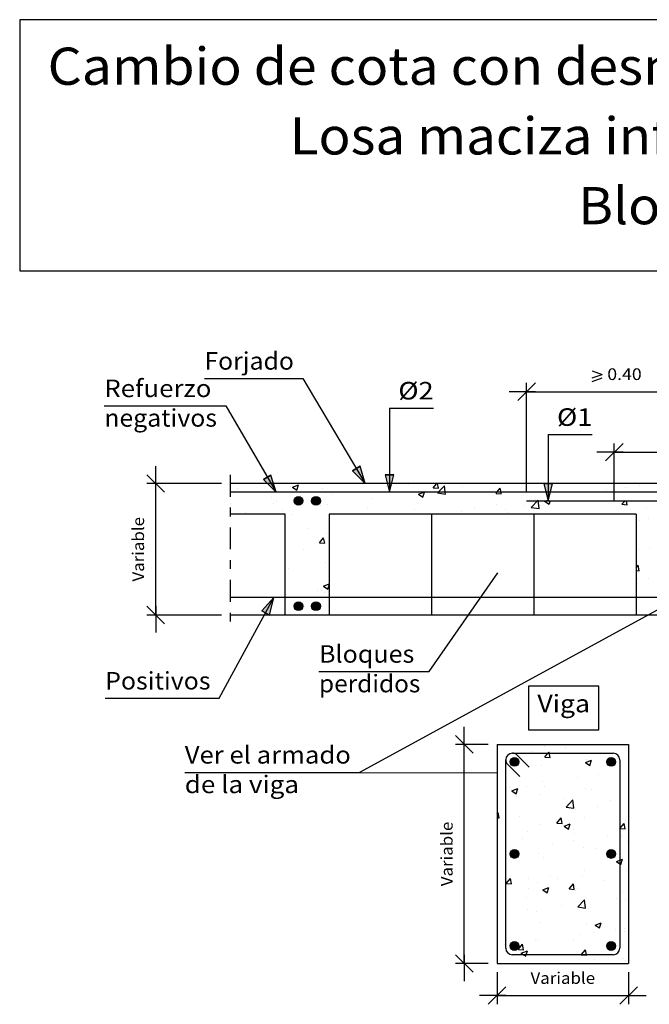
# Model space of a CAD drawing. Units: millimetres. Extents: x 7.6 to 25.4, y 15.3 to 26.6.
# Drawn here: x 7.6 to 14.8, y 15.3 to 26.6 of the extents above; entities that cross this region are included whole.
import ezdxf
from ezdxf.enums import TextEntityAlignment as Align

# ---------------------------------------------------------------- set-up
doc = ezdxf.new("R2010")
doc.units = ezdxf.units.MM
doc.linetypes.add('DASHDOT', pattern=[0.5, 0.25, -0.125, 0, -0.125])
for name, color, linetype in [('0-CYPE0', 1, 'CONTINUOUS'), ('0-CYPE1', 2, 'CONTINUOUS'), ('0-CYPE2', 4, 'CONTINUOUS'), ('0-CYPE3', 5, 'CONTINUOUS'), ('0-CYPE4', 6, 'CONTINUOUS'), ('CYPECABECERA', 2, 'CONTINUOUS')]:
    doc.layers.add(name, color=color, linetype=linetype)
doc.styles.add('CYPETXT', font='romans', dxfattribs={"height": 0.2})

msp = doc.modelspace()

# ---------------------------------------------------------------- hatches: boundary and pattern name
at = {"layer": '0-CYPE2'}
for points in [[(11.401, 21.426), (11.546, 21.28), (11.487, 21.477)], [(10.385, 21.326), (10.53, 21.18), (10.47, 21.377)], [(11.772, 21.38), (11.822, 21.18), (11.872, 21.38)], [(13.581, 21.279), (13.631, 21.079), (13.681, 21.279)], [(10.453, 19.78), (10.504, 19.98), (10.365, 19.828)]]:
    msp.add_hatch(color=256, dxfattribs=at).paths.add_polyline_path(points, flags=0)
h = msp.add_hatch(color=256, dxfattribs=at)
edge = h.paths.add_edge_path(flags=0)
edge.add_arc((10.784, 21.082), 0.05, 0, 360)
h = msp.add_hatch(color=256, dxfattribs=at)
edge = h.paths.add_edge_path(flags=0)
edge.add_arc((10.984, 21.082), 0.05, 0, 360)
h = msp.add_hatch(color=256, dxfattribs=at)
edge = h.paths.add_edge_path(flags=0)
edge.add_arc((10.784, 19.88), 0.05, 0, 360)
h = msp.add_hatch(color=256, dxfattribs=at)
edge = h.paths.add_edge_path(flags=0)
edge.add_arc((10.984, 19.88), 0.05, 0, 360)
h = msp.add_hatch(color=256, dxfattribs=at)
edge = h.paths.add_edge_path(flags=0)
edge.add_arc((13.247, 18.104), 0.05, 0, 360)
h = msp.add_hatch(color=256, dxfattribs=at)
edge = h.paths.add_edge_path(flags=0)
edge.add_arc((14.347, 18.104), 0.05, 0, 360)
h = msp.add_hatch(color=256, dxfattribs=at)
edge = h.paths.add_edge_path(flags=0)
edge.add_arc((13.247, 17.054), 0.05, 0, 360)
h = msp.add_hatch(color=256, dxfattribs=at)
edge = h.paths.add_edge_path(flags=0)
edge.add_arc((14.347, 17.054), 0.05, 0, 360)
h = msp.add_hatch(color=256, dxfattribs=at)
edge = h.paths.add_edge_path(flags=0)
edge.add_arc((13.247, 16.004), 0.05, 0, 360)
h = msp.add_hatch(color=256, dxfattribs=at)
edge = h.paths.add_edge_path(flags=0)
edge.add_arc((14.347, 16.004), 0.05, 0, 360)

# ---------------------------------------------------------------- linework, layer by layer
at = {"layer": '0-CYPE0'}
for p, q in [((10.158, 21.28), (10.158, 21.28)), ((10.58, 21.28), (10.58, 21.28)), ((10.716, 21.237), (10.786, 21.264)), ((10.716, 21.237), (10.766, 21.203)), ((10.766, 21.203), (10.786, 21.264)), ((11.788, 21.241), (11.788, 21.241)), ((11.845, 21.28), (11.845, 21.28)), ((12.039, 21.274), (12.039, 21.274)), ((12.319, 21.231), (12.36, 21.28)), ((12.379, 21.226), (12.368, 21.28)), ((12.65, 21.251), (12.65, 21.251)), ((13.532, 21.28), (13.532, 21.28)), ((14.675, 21.261), (14.675, 21.261)), ((10.005, 21.162), (10.005, 21.162)), ((10.091, 21.229), (10.091, 21.229)), ((10.475, 21.125), (10.475, 21.125)), ((10.505, 21.222), (10.505, 21.222)), ((11.059, 21.226), (11.059, 21.226)), ((11.157, 21.158), (11.157, 21.158)), ((12.136, 21.18), (12.136, 21.18)), ((12.153, 21.157), (12.203, 21.123)), ((12.319, 21.231), (12.379, 21.226)), ((12.37, 21.173), (12.459, 21.16)), ((13.036, 21.168), (13.096, 21.163)), ((13.093, 21.18), (13.084, 21.226)), ((13.096, 21.163), (13.093, 21.18)), ((13.631, 21.124), (13.631, 21.124)), ((14.245, 21.18), (14.245, 21.18)), ((14.297, 21.211), (14.297, 21.211)), ((14.516, 21.23), (14.516, 21.23)), ((14.666, 21.18), (14.666, 21.18)), ((14.681, 21.191), (14.681, 21.191)), ((10.005, 21.056), (10.005, 21.056)), ((10.502, 21.056), (10.502, 21.056)), ((10.528, 21.075), (10.528, 21.075)), ((10.778, 21.108), (10.778, 21.108)), ((11.036, 21.034), (11.036, 21.034)), ((11.112, 21.041), (11.112, 21.041)), ((11.57, 21.011), (11.57, 21.011)), ((11.617, 21.105), (11.617, 21.105)), ((12.786, 21.012), (12.786, 21.012)), ((13.036, 21.045), (13.036, 21.045)), ((13.35, 21.029), (13.35, 21.029)), ((13.415, 21.095), (13.415, 21.095)), ((13.437, 21.008), (13.515, 21.089)), ((13.437, 21.008), (13.526, 20.994)), ((13.526, 20.994), (13.515, 21.089)), ((13.59, 21.077), (13.631, 21.092)), ((13.59, 21.077), (13.64, 21.043)), ((13.64, 21.043), (13.653, 21.08)), ((13.662, 21.057), (13.662, 21.057)), ((13.987, 21.08), (13.987, 21.08)), ((14.471, 21.043), (14.502, 21.08)), ((14.471, 21.043), (14.53, 21.037)), ((14.53, 21.037), (14.522, 21.08)), ((14.68, 21.08), (14.68, 21.08)), ((14.756, 21.01), (14.756, 21.01)), ((10.179, 20.945), (10.179, 20.945)), ((10.202, 20.93), (10.202, 20.93)), ((10.599, 20.971), (10.599, 20.971)), ((10.713, 20.922), (10.713, 20.922)), ((11.389, 20.93), (11.389, 20.93)), ((12.104, 20.989), (12.104, 20.989)), ((12.638, 20.966), (12.638, 20.966)), ((12.654, 20.93), (12.654, 20.93)), ((13.076, 20.93), (13.076, 20.93)), ((13.143, 20.982), (13.143, 20.982)), ((13.171, 20.944), (13.171, 20.944)), ((14.341, 20.93), (14.341, 20.93)), ((11.134, 20.795), (11.134, 20.795)), ((14.634, 20.832), (14.634, 20.832)), ((14.669, 20.858), (14.669, 20.858)), ((14.773, 20.876), (14.773, 20.876)), ((10.634, 20.729), (10.634, 20.729)), ((10.894, 20.763), (10.894, 20.763)), ((11.1, 20.708), (11.1, 20.708)), ((11.017, 20.629), (11.017, 20.629)), ((11.023, 20.604), (11.071, 20.662)), ((11.023, 20.604), (11.083, 20.599)), ((11.083, 20.599), (11.071, 20.662)), ((11.134, 20.654), (11.134, 20.654)), ((10.837, 20.526), (10.837, 20.526)), ((14.634, 20.508), (14.634, 20.508)), ((14.656, 20.525), (14.656, 20.525)), ((14.781, 20.555), (14.781, 20.555)), ((10.634, 20.345), (10.634, 20.345)), ((11.088, 20.375), (11.088, 20.375)), ((11.134, 20.435), (11.134, 20.435)), ((14.634, 20.32), (14.657, 20.348)), ((14.669, 20.285), (14.657, 20.348)), ((10.674, 20.309), (10.674, 20.309)), ((14.634, 20.288), (14.669, 20.285)), ((11.07, 20.109), (11.134, 20.134)), ((11.07, 20.109), (11.12, 20.076)), ((11.12, 20.076), (11.134, 20.12)), ((14.634, 20.185), (14.634, 20.185)), ((14.644, 20.192), (14.644, 20.192)), ((14.768, 20.194), (14.768, 20.194)), ((10.642, 20.015), (10.642, 20.015)), ((10.999, 20.058), (10.999, 20.058)), ((11.076, 20.042), (11.076, 20.042)), ((11.056, 19.959), (11.056, 19.959)), ((10.853, 19.88), (10.853, 19.88)), ((11.011, 19.78), (11.011, 19.78)), ((14.634, 19.852), (14.634, 19.852)), ((14.634, 19.817), (14.634, 19.817)), ((14.711, 19.78), (14.715, 19.784)), ((14.716, 19.78), (14.715, 19.784)), ((13.448, 18.304), (13.448, 18.304)), ((13.453, 18.222), (13.453, 18.222)), ((13.555, 18.304), (13.555, 18.304)), ((13.584, 18.277), (13.584, 18.277)), ((13.832, 18.272), (13.832, 18.272)), ((14.076, 18.304), (14.076, 18.304)), ((14.161, 18.204), (14.161, 18.204)), ((13.202, 18.189), (13.202, 18.189)), ((13.591, 18.159), (13.651, 18.154)), ((14.054, 18.096), (14.124, 18.123)), ((14.054, 18.096), (14.104, 18.062)), ((14.066, 18.131), (14.066, 18.131)), ((14.104, 18.062), (14.124, 18.123)), ((14.308, 18.097), (14.356, 18.154)), ((14.308, 18.097), (14.324, 18.095)), ((14.362, 18.124), (14.356, 18.154)), ((13.147, 18.043), (13.147, 18.043)), ((13.553, 18.061), (13.553, 18.061)), ((14.45, 17.993), (14.45, 17.993)), ((14.547, 18.029), (14.547, 18.029)), ((13.568, 17.877), (13.568, 17.877)), ((13.966, 17.927), (13.966, 17.927)), ((14.2, 17.96), (14.2, 17.96)), ((13.058, 17.841), (13.058, 17.841)), ((13.147, 17.784), (13.147, 17.784)), ((13.147, 17.749), (13.147, 17.749)), ((13.19, 17.827), (13.19, 17.827)), ((13.214, 17.773), (13.284, 17.8)), ((13.214, 17.773), (13.264, 17.74)), ((13.264, 17.74), (13.284, 17.8)), ((13.383, 17.827), (13.383, 17.827)), ((13.592, 17.818), (13.592, 17.818)), ((14.054, 17.798), (14.054, 17.798)), ((14.126, 17.795), (14.126, 17.795)), ((14.447, 17.776), (14.447, 17.776)), ((13.269, 17.706), (13.269, 17.706)), ((13.541, 17.728), (13.541, 17.728)), ((13.803, 17.684), (13.803, 17.684)), ((13.835, 17.589), (13.913, 17.67)), ((13.924, 17.575), (13.913, 17.67)), ((14.337, 17.661), (14.337, 17.661)), ((13.047, 17.511), (13.061, 17.527)), ((13.072, 17.465), (13.061, 17.527)), ((13.835, 17.589), (13.924, 17.575)), ((13.937, 17.566), (13.937, 17.566)), ((14.187, 17.599), (14.187, 17.599)), ((14.447, 17.633), (14.447, 17.633)), ((14.447, 17.591), (14.447, 17.591)), ((14.547, 17.529), (14.547, 17.529)), ((14.547, 17.529), (14.547, 17.529)), ((14.547, 17.527), (14.547, 17.527)), ((13.047, 17.467), (13.072, 17.465)), ((13.047, 17.449), (13.047, 17.449)), ((13.147, 17.466), (13.147, 17.466)), ((13.147, 17.462), (13.147, 17.462)), ((13.147, 17.426), (13.147, 17.426)), ((13.305, 17.483), (13.305, 17.483)), ((13.73, 17.407), (13.778, 17.465)), ((13.79, 17.402), (13.778, 17.465)), ((14.042, 17.465), (14.042, 17.465)), ((14.447, 17.453), (14.447, 17.453)), ((14.508, 17.431), (14.508, 17.431)), ((13.393, 17.31), (13.393, 17.31)), ((13.529, 17.395), (13.529, 17.395)), ((13.73, 17.407), (13.79, 17.402)), ((13.811, 17.371), (13.881, 17.398)), ((13.811, 17.371), (13.861, 17.337)), ((13.861, 17.337), (13.881, 17.398)), ((13.924, 17.331), (13.924, 17.331)), ((14.507, 17.339), (14.495, 17.402)), ((13.341, 17.23), (13.341, 17.23)), ((13.924, 17.205), (13.924, 17.205)), ((13.927, 17.287), (13.927, 17.287)), ((14.303, 17.254), (14.303, 17.254)), ((14.447, 17.273), (14.447, 17.273)), ((14.461, 17.265), (14.461, 17.265)), ((14.535, 17.196), (14.535, 17.196)), ((14.547, 17.287), (14.547, 17.287)), ((14.547, 17.206), (14.547, 17.206)), ((13.147, 17.102), (13.147, 17.102)), ((13.674, 17.172), (13.674, 17.172)), ((14.03, 17.132), (14.03, 17.132)), ((14.164, 17.111), (14.164, 17.111)), ((13.516, 17.062), (13.516, 17.062)), ((13.581, 17.011), (13.581, 17.011)), ((14.368, 17.068), (14.368, 17.068)), ((14.458, 16.935), (14.478, 16.995)), ((14.04, 16.86), (14.04, 16.86)), ((14.447, 16.914), (14.447, 16.914)), ((14.447, 16.851), (14.447, 16.851)), ((14.523, 16.863), (14.523, 16.863)), ((14.547, 16.927), (14.547, 16.927)), ((14.547, 16.882), (14.547, 16.882)), ((13.147, 16.779), (13.147, 16.779)), ((13.147, 16.774), (13.147, 16.774)), ((13.147, 16.743), (13.147, 16.743)), ((13.151, 16.718), (13.199, 16.775)), ((13.198, 16.799), (13.198, 16.799)), ((13.211, 16.712), (13.199, 16.775)), ((13.411, 16.777), (13.411, 16.777)), ((13.661, 16.81), (13.661, 16.81)), ((13.732, 16.776), (13.732, 16.776)), ((14.018, 16.799), (14.018, 16.799)), ((14.266, 16.754), (14.266, 16.754)), ((14.447, 16.806), (14.447, 16.806)), ((14.546, 16.761), (14.546, 16.761)), ((13.151, 16.718), (13.211, 16.712)), ((13.409, 16.664), (13.409, 16.664)), ((13.504, 16.729), (13.504, 16.729)), ((13.568, 16.646), (13.638, 16.673)), ((13.568, 16.646), (13.617, 16.612)), ((13.617, 16.612), (13.638, 16.673)), ((13.869, 16.655), (13.917, 16.712)), ((13.869, 16.655), (13.928, 16.65)), ((13.928, 16.65), (13.917, 16.712)), ((13.943, 16.642), (13.943, 16.642)), ((13.963, 16.661), (13.963, 16.661)), ((14.447, 16.638), (14.447, 16.638)), ((13.147, 16.514), (13.147, 16.514)), ((13.38, 16.561), (13.38, 16.561)), ((13.968, 16.449), (14.046, 16.53)), ((14.057, 16.436), (14.046, 16.53)), ((14.408, 16.549), (14.408, 16.549)), ((14.477, 16.619), (14.477, 16.619)), ((14.511, 16.531), (14.511, 16.531)), ((14.547, 16.574), (14.547, 16.574)), ((14.547, 16.559), (14.547, 16.559)), ((13.147, 16.455), (13.147, 16.455)), ((13.398, 16.416), (13.398, 16.416)), ((13.777, 16.466), (13.777, 16.466)), ((13.968, 16.449), (14.057, 16.436)), ((14.005, 16.467), (14.005, 16.467)), ((14.447, 16.482), (14.447, 16.482)), ((13.147, 16.383), (13.147, 16.383)), ((13.148, 16.383), (13.148, 16.383)), ((13.492, 16.396), (13.492, 16.396)), ((14.447, 16.32), (14.447, 16.32)), ((13.533, 16.268), (13.533, 16.268)), ((14.067, 16.245), (14.067, 16.245)), ((14.165, 16.243), (14.235, 16.27)), ((14.165, 16.243), (14.214, 16.21)), ((14.214, 16.21), (14.235, 16.27)), ((14.396, 16.187), (14.396, 16.187)), ((14.447, 16.194), (14.447, 16.194)), ((14.498, 16.198), (14.498, 16.198)), ((14.547, 16.257), (14.547, 16.257)), ((14.547, 16.235), (14.547, 16.235)), ((13.514, 16.071), (13.514, 16.071)), ((13.921, 16.064), (13.921, 16.064)), ((13.993, 16.134), (13.993, 16.134)), ((14.145, 16.154), (14.145, 16.154)), ((14.447, 16.158), (14.447, 16.158)), ((14.505, 16.164), (14.505, 16.164)), ((13.135, 16.021), (13.135, 16.021)), ((13.147, 16.023), (13.147, 16.023)), ((13.29, 15.966), (13.338, 16.023)), ((13.29, 15.965), (13.35, 15.96)), ((13.35, 15.96), (13.338, 16.023)), ((13.338, 15.964), (13.338, 15.964)), ((13.48, 16.063), (13.48, 16.063)), ((13.272, 15.904), (13.272, 15.904)), ((13.324, 15.921), (13.394, 15.947)), ((13.404, 15.904), (13.404, 15.904)), ((14.007, 15.903), (14.067, 15.898)), ((14.096, 15.904), (14.096, 15.904)), ((14.116, 15.904), (14.116, 15.904)), ((14.161, 15.845), (14.161, 15.845)), ((14.486, 15.865), (14.486, 15.865)), ((14.511, 15.843), (14.511, 15.843)), ((14.547, 15.912), (14.547, 15.912)), ((14.547, 15.848), (14.547, 15.848)), ((13.985, 15.804), (13.985, 15.804)), ((14.206, 15.804), (14.206, 15.804)), ((14.216, 15.804), (14.216, 15.804)), ((14.407, 15.804), (14.407, 15.804))]:
    msp.add_line(p, q, dxfattribs=at)
for points in [[(10.151, 21.28), (10.151, 21.28), (10.151, 21.28), (10.151, 21.28)], [(10.307, 21.28), (10.307, 21.28), (10.307, 21.28)], [(10.65, 21.28), (10.65, 21.28), (10.65, 21.28), (10.65, 21.28)], [(10.999, 21.28), (10.999, 21.28), (10.999, 21.28)], [(11.148, 21.28), (11.148, 21.28), (11.148, 21.28), (11.148, 21.28)], [(11.423, 21.28), (11.423, 21.28), (11.423, 21.28)], [(11.647, 21.28), (11.647, 21.28), (11.647, 21.28), (11.647, 21.28)], [(11.692, 21.28), (11.692, 21.28), (11.692, 21.28), (11.692, 21.28)], [(11.822, 21.263), (11.822, 21.263), (11.822, 21.263), (11.822, 21.263)], [(11.822, 21.245), (11.822, 21.245), (11.822, 21.245), (11.822, 21.245)], [(12.087, 21.28), (12.087, 21.28), (12.087, 21.28)], [(12.145, 21.28), (12.145, 21.28), (12.145, 21.28), (12.145, 21.28)], [(12.384, 21.28), (12.384, 21.28), (12.384, 21.28), (12.384, 21.28)], [(12.643, 21.28), (12.643, 21.28), (12.643, 21.28), (12.643, 21.28)], [(12.688, 21.28), (12.688, 21.28), (12.688, 21.28)], [(13.076, 21.28), (13.076, 21.28), (13.076, 21.28), (13.076, 21.28)], [(13.11, 21.28), (13.11, 21.28), (13.11, 21.28)], [(13.142, 21.28), (13.142, 21.28), (13.142, 21.28), (13.142, 21.28)], [(13.64, 21.28), (13.64, 21.28), (13.64, 21.28), (13.64, 21.28)], [(13.769, 21.28), (13.769, 21.28), (13.769, 21.28), (13.769, 21.28)], [(14.139, 21.28), (14.139, 21.28), (14.139, 21.28), (14.139, 21.28)], [(14.375, 21.28), (14.375, 21.28), (14.375, 21.28)], [(14.461, 21.28), (14.461, 21.28), (14.461, 21.28), (14.461, 21.28)], [(14.637, 21.28), (14.637, 21.28), (14.637, 21.28), (14.637, 21.28)], [(10.028, 21.18), (10.028, 21.18), (10.028, 21.18), (10.028, 21.18)], [(10.308, 21.18), (10.308, 21.18), (10.308, 21.18), (10.308, 21.18)], [(10.416, 21.18), (10.416, 21.18), (10.416, 21.18), (10.416, 21.18)], [(10.45, 21.18), (10.45, 21.18), (10.45, 21.18), (10.45, 21.18)], [(10.505, 21.223), (10.505, 21.223), (10.505, 21.223)], [(10.807, 21.18), (10.807, 21.18), (10.807, 21.18), (10.807, 21.18)], [(10.871, 21.18), (10.871, 21.18), (10.871, 21.18), (10.871, 21.18)], [(11.108, 21.18), (11.108, 21.18), (11.108, 21.18), (11.108, 21.18)], [(11.293, 21.18), (11.293, 21.18), (11.293, 21.18), (11.293, 21.18)], [(11.305, 21.18), (11.305, 21.18), (11.305, 21.18), (11.305, 21.18)], [(11.327, 21.18), (11.327, 21.18), (11.327, 21.18), (11.327, 21.18)], [(11.715, 21.18), (11.715, 21.18), (11.715, 21.18), (11.715, 21.18)], [(11.801, 21.18), (11.801, 21.18), (11.801, 21.18), (11.801, 21.18)], [(11.803, 21.18), (11.803, 21.18), (11.803, 21.18), (11.803, 21.18)], [(12.136, 21.18), (12.136, 21.18), (12.136, 21.18), (12.136, 21.18)], [(12.302, 21.18), (12.302, 21.18), (12.302, 21.18), (12.302, 21.18)], [(12.493, 21.18), (12.493, 21.18), (12.493, 21.18), (12.493, 21.18)], [(12.558, 21.18), (12.558, 21.18), (12.558, 21.18), (12.558, 21.18)], [(12.8, 21.18), (12.8, 21.18), (12.8, 21.18), (12.8, 21.18)], [(12.98, 21.18), (12.98, 21.18), (12.98, 21.18), (12.98, 21.18)], [(13.186, 21.18), (13.186, 21.18), (13.186, 21.18), (13.186, 21.18)], [(13.299, 21.18), (13.299, 21.18), (13.299, 21.18), (13.299, 21.18)], [(13.401, 21.18), (13.401, 21.18), (13.401, 21.18), (13.401, 21.18)], [(13.823, 21.18), (13.823, 21.18), (13.823, 21.18), (13.823, 21.18)], [(14.06, 21.18), (14.06, 21.18), (14.06, 21.18), (14.06, 21.18)], [(14.384, 21.223), (14.384, 21.223), (14.384, 21.223), (14.384, 21.223)], [(14.57, 21.18), (14.57, 21.18), (14.57, 21.18)], [(10.772, 21.104), (10.772, 21.104), (10.772, 21.104), (10.772, 21.104)], [(10.995, 21.06), (10.995, 21.06), (10.995, 21.06), (10.995, 21.06)], [(13.954, 21.08), (13.954, 21.08), (13.954, 21.08), (13.954, 21.08)], [(14.453, 21.08), (14.453, 21.08), (14.453, 21.08), (14.453, 21.08)], [(14.536, 21.08), (14.536, 21.08), (14.536, 21.08)], [(10.005, 21.006), (10.005, 21.006), (10.005, 21.006)], [(10.124, 20.93), (10.124, 20.93), (10.124, 20.93)], [(10.546, 20.93), (10.546, 20.93), (10.546, 20.93)], [(11.199, 20.93), (11.199, 20.93), (11.199, 20.93)], [(11.697, 20.93), (11.697, 20.93), (11.697, 20.93)], [(11.811, 20.93), (11.811, 20.93), (11.811, 20.93)], [(12.161, 20.93), (12.161, 20.93), (12.161, 20.93)], [(12.196, 20.93), (12.196, 20.93), (12.196, 20.93)], [(12.232, 20.93), (12.232, 20.93), (12.232, 20.93), (12.232, 20.93)], [(12.694, 20.93), (12.694, 20.93), (12.694, 20.93)], [(13.193, 20.93), (13.193, 20.93), (13.193, 20.93)], [(13.458, 20.93), (13.458, 20.93), (13.458, 20.93)], [(13.497, 20.93), (13.497, 20.93), (13.497, 20.93)], [(13.919, 20.93), (13.919, 20.93), (13.919, 20.93), (13.919, 20.93)], [(14.151, 20.93), (14.151, 20.93), (14.151, 20.93)], [(14.634, 20.896), (14.634, 20.896), (14.634, 20.896)], [(10.634, 20.675), (10.634, 20.675), (10.634, 20.675), (10.634, 20.675)], [(11.134, 20.735), (11.134, 20.735), (11.134, 20.735)], [(10.634, 20.655), (10.634, 20.655), (10.634, 20.655)], [(14.634, 20.647), (14.634, 20.647), (14.634, 20.647)], [(11.134, 20.522), (11.134, 20.522), (11.134, 20.522)], [(14.634, 20.536), (14.634, 20.536), (14.634, 20.536)], [(14.634, 20.487), (14.634, 20.487), (14.634, 20.487), (14.634, 20.487)], [(10.634, 20.369), (10.634, 20.369), (10.634, 20.369)], [(10.634, 20.351), (10.634, 20.351), (10.634, 20.351), (10.634, 20.351)], [(10.634, 20.337), (10.634, 20.337), (10.634, 20.337), (10.634, 20.337)], [(11.134, 20.411), (11.134, 20.411), (11.134, 20.411)], [(14.634, 20.329), (14.634, 20.329), (14.634, 20.329), (14.634, 20.329)], [(14.634, 20.176), (14.634, 20.176), (14.634, 20.176), (14.634, 20.176)], [(10.634, 20.028), (10.634, 20.028), (10.634, 20.028), (10.634, 20.028)], [(10.634, 20.02), (10.634, 20.02), (10.634, 20.02), (10.634, 20.02)], [(10.634, 20.01), (10.634, 20.01), (10.634, 20.01)], [(11.134, 20.088), (11.134, 20.088), (11.134, 20.088)], [(14.634, 20.012), (14.634, 20.012), (14.634, 20.012), (14.634, 20.012)], [(10.697, 19.98), (10.697, 19.98), (10.697, 19.98), (10.697, 19.98)], [(10.994, 19.98), (10.994, 19.98), (10.994, 19.98), (10.994, 19.98)], [(11.033, 19.98), (11.033, 19.98), (11.033, 19.98), (11.033, 19.98)], [(14.684, 19.98), (14.684, 19.98), (14.684, 19.98), (14.684, 19.98)], [(10.734, 19.78), (10.734, 19.78), (10.734, 19.78), (10.734, 19.78)], [(14.634, 19.861), (14.634, 19.861), (14.634, 19.861)], [(14.713, 19.78), (14.713, 19.78), (14.713, 19.78)], [(13.315, 18.204), (13.315, 18.204), (13.315, 18.204), (13.315, 18.204)], [(13.318, 18.204), (13.318, 18.204), (13.318, 18.204), (13.318, 18.204)], [(13.328, 18.304), (13.328, 18.304), (13.328, 18.304), (13.328, 18.304)], [(13.485, 18.204), (13.485, 18.204), (13.485, 18.204), (13.485, 18.204)], [(13.664, 18.204), (13.664, 18.204), (13.664, 18.204), (13.664, 18.204)], [(13.739, 18.204), (13.739, 18.204), (13.739, 18.204), (13.739, 18.204)], [(13.826, 18.304), (13.826, 18.304), (13.826, 18.304), (13.826, 18.304)], [(13.983, 18.204), (13.983, 18.204), (13.983, 18.204), (13.983, 18.204)], [(14.161, 18.204), (14.161, 18.204), (14.161, 18.204)], [(14.247, 18.304), (14.247, 18.304), (14.247, 18.304)], [(14.292, 18.304), (14.292, 18.304), (14.292, 18.304)], [(14.324, 18.304), (14.324, 18.304), (14.324, 18.304), (14.324, 18.304)], [(14.356, 18.204), (14.356, 18.204), (14.356, 18.204), (14.356, 18.204)], [(13.047, 18.169), (13.047, 18.169), (13.047, 18.169)], [(13.047, 18.165), (13.047, 18.165), (13.047, 18.165), (13.047, 18.165)], [(13.047, 18.134), (13.047, 18.134), (13.047, 18.134)], [(13.147, 18.101), (13.147, 18.101), (13.147, 18.101), (13.147, 18.101)], [(13.173, 18.185), (13.173, 18.185), (13.173, 18.185), (13.173, 18.185)], [(13.255, 18.196), (13.255, 18.196), (13.255, 18.196), (13.255, 18.196)], [(14.447, 18.12), (14.447, 18.12), (14.447, 18.12), (14.447, 18.12)], [(14.447, 18.1), (14.447, 18.1), (14.447, 18.1), (14.447, 18.1)], [(14.547, 18.177), (14.547, 18.177), (14.547, 18.177)], [(13.047, 17.996), (13.047, 17.996), (13.047, 17.996)], [(13.147, 18.073), (13.147, 18.073), (13.147, 18.073), (13.147, 18.073)], [(13.147, 18.043), (13.147, 18.043), (13.147, 18.043)], [(14.447, 17.993), (14.447, 17.993), (14.447, 17.993), (14.447, 17.993)], [(14.547, 18.006), (14.547, 18.006), (14.547, 18.006)], [(14.447, 17.908), (14.447, 17.908), (14.447, 17.908), (14.447, 17.908)], [(13.047, 17.847), (13.047, 17.847), (13.047, 17.847), (13.047, 17.847)], [(13.047, 17.809), (13.047, 17.809), (13.047, 17.809), (13.047, 17.809)], [(13.147, 17.822), (13.147, 17.822), (13.147, 17.822), (13.147, 17.822)], [(13.147, 17.784), (13.147, 17.784), (13.147, 17.784)], [(13.147, 17.749), (13.147, 17.749), (13.147, 17.749)], [(14.447, 17.776), (14.447, 17.776), (14.447, 17.776)], [(14.547, 17.853), (14.547, 17.853), (14.547, 17.853)], [(13.047, 17.673), (13.047, 17.673), (13.047, 17.673)], [(14.547, 17.646), (14.547, 17.646), (14.547, 17.646)], [(13.047, 17.53), (13.047, 17.53), (13.047, 17.53)], [(14.447, 17.633), (14.447, 17.633), (14.447, 17.633)], [(14.447, 17.591), (14.447, 17.591), (14.447, 17.591)], [(13.047, 17.5), (13.047, 17.5), (13.047, 17.5), (13.047, 17.5)], [(13.147, 17.466), (13.147, 17.466), (13.147, 17.466)], [(13.147, 17.462), (13.147, 17.462), (13.147, 17.462)], [(13.147, 17.426), (13.147, 17.426), (13.147, 17.426)], [(14.447, 17.486), (14.447, 17.486), (14.447, 17.486), (14.447, 17.486)], [(14.447, 17.453), (14.447, 17.453), (14.447, 17.453)], [(13.047, 17.349), (13.047, 17.349), (13.047, 17.349)], [(13.147, 17.408), (13.147, 17.408), (13.147, 17.408), (13.147, 17.408)], [(14.547, 17.394), (14.547, 17.394), (14.547, 17.394)], [(13.047, 17.212), (13.047, 17.212), (13.047, 17.212), (13.047, 17.212)], [(14.447, 17.273), (14.447, 17.273), (14.447, 17.273)], [(14.447, 17.273), (14.447, 17.273), (14.447, 17.273), (14.447, 17.273)], [(13.047, 17.089), (13.047, 17.089), (13.047, 17.089)], [(13.147, 17.149), (13.147, 17.149), (13.147, 17.149), (13.147, 17.149)], [(13.147, 17.102), (13.147, 17.102), (13.147, 17.102), (13.147, 17.102)], [(13.147, 17.102), (13.147, 17.102), (13.147, 17.102)], [(14.447, 17.129), (14.447, 17.129), (14.447, 17.129), (14.447, 17.129)], [(13.047, 17.026), (13.047, 17.026), (13.047, 17.026)], [(14.328, 17.038), (14.328, 17.038), (14.328, 17.038)], [(13.047, 16.895), (13.047, 16.895), (13.047, 16.895), (13.047, 16.895)], [(13.047, 16.865), (13.047, 16.865), (13.047, 16.865)], [(14.447, 16.956), (14.447, 16.956), (14.447, 16.956), (14.447, 16.956)], [(14.447, 16.914), (14.447, 16.914), (14.447, 16.914)], [(14.447, 16.851), (14.447, 16.851), (14.447, 16.851)], [(13.147, 16.831), (13.147, 16.831), (13.147, 16.831), (13.147, 16.831)], [(13.147, 16.779), (13.147, 16.779), (13.147, 16.779)], [(13.147, 16.774), (13.147, 16.774), (13.147, 16.774)], [(13.147, 16.743), (13.147, 16.743), (13.147, 16.743)], [(14.447, 16.806), (14.447, 16.806), (14.447, 16.806)], [(13.047, 16.729), (13.047, 16.729), (13.047, 16.729)], [(13.047, 16.702), (13.047, 16.702), (13.047, 16.702)], [(14.447, 16.638), (14.447, 16.638), (14.447, 16.638)], [(13.047, 16.577), (13.047, 16.577), (13.047, 16.577)], [(13.147, 16.514), (13.147, 16.514), (13.147, 16.514)], [(14.447, 16.554), (14.447, 16.554), (14.447, 16.554), (14.447, 16.554)], [(13.147, 16.455), (13.147, 16.455), (13.147, 16.455)], [(14.447, 16.482), (14.447, 16.482), (14.447, 16.482)], [(13.047, 16.378), (13.047, 16.378), (13.047, 16.378)], [(13.047, 16.37), (13.047, 16.37), (13.047, 16.37)], [(13.147, 16.383), (13.147, 16.383), (13.147, 16.383)], [(14.447, 16.32), (14.447, 16.32), (14.447, 16.32)], [(13.047, 16.26), (13.047, 16.26), (13.047, 16.26), (13.047, 16.26)], [(13.047, 16.231), (13.047, 16.231), (13.047, 16.231), (13.047, 16.231)], [(13.147, 16.196), (13.147, 16.196), (13.147, 16.196), (13.147, 16.196)], [(14.447, 16.217), (14.447, 16.217), (14.447, 16.217), (14.447, 16.217)], [(14.447, 16.194), (14.447, 16.194), (14.447, 16.194)], [(14.547, 16.207), (14.547, 16.207), (14.547, 16.207)], [(13.147, 16.139), (13.147, 16.139), (13.147, 16.139), (13.147, 16.139)], [(13.147, 16.132), (13.147, 16.132), (13.147, 16.132), (13.147, 16.132)], [(14.447, 16.158), (14.447, 16.158), (14.447, 16.158)], [(14.547, 16.125), (14.547, 16.125), (14.547, 16.125)], [(13.047, 16.055), (13.047, 16.055), (13.047, 16.055)], [(13.047, 16.01), (13.047, 16.01), (13.047, 16.01), (13.047, 16.01)], [(13.147, 16.023), (13.147, 16.023), (13.147, 16.023)], [(14.447, 16.003), (14.447, 16.003), (14.447, 16.003), (14.447, 16.003)], [(13.047, 15.942), (13.047, 15.942), (13.047, 15.942), (13.047, 15.942)], [(13.272, 15.904), (13.272, 15.904), (13.272, 15.904)], [(13.404, 15.904), (13.404, 15.904), (13.404, 15.904)], [(13.606, 15.904), (13.606, 15.904), (13.606, 15.904), (13.606, 15.904)], [(13.694, 15.904), (13.694, 15.904), (13.694, 15.904), (13.694, 15.904)], [(14.096, 15.904), (14.096, 15.904), (14.096, 15.904)], [(14.104, 15.904), (14.104, 15.904), (14.104, 15.904), (14.104, 15.904)], [(14.116, 15.904), (14.116, 15.904), (14.116, 15.904)], [(13.142, 15.804), (13.142, 15.804), (13.142, 15.804)], [(13.513, 15.804), (13.513, 15.804), (13.513, 15.804)], [(13.564, 15.804), (13.564, 15.804), (13.564, 15.804), (13.564, 15.804)]]:
    msp.add_lwpolyline(points, close=True, dxfattribs=at)
for points in [[(12.37, 21.173), (12.377, 21.18), (12.448, 21.255)], [(12.459, 21.16), (12.457, 21.18), (12.448, 21.255)], [(12.153, 21.157), (12.214, 21.18), (12.223, 21.184)], [(12.203, 21.123), (12.222, 21.18), (12.223, 21.184)], [(13.036, 21.168), (13.046, 21.18), (13.084, 21.226)], [(13.591, 18.159), (13.628, 18.204), (13.639, 18.217)], [(13.651, 18.154), (13.642, 18.204), (13.639, 18.217)], [(14.447, 17.344), (14.447, 17.345), (14.495, 17.402)], [(14.447, 17.344), (14.447, 17.344), (14.507, 17.339)], [(14.408, 16.968), (14.447, 16.983), (14.478, 16.995)], [(14.408, 16.968), (14.447, 16.942), (14.458, 16.935)], [(14.007, 15.903), (14.008, 15.904), (14.055, 15.96)], [(14.067, 15.898), (14.066, 15.904), (14.055, 15.96)], [(13.324, 15.921), (13.349, 15.904), (13.374, 15.887)], [(13.374, 15.887), (13.38, 15.904), (13.394, 15.947)]]:
    msp.add_lwpolyline(points, dxfattribs=at)
at = {"layer": '0-CYPE1'}
for p, q in [((9.712, 22.479), (10.832, 22.479)), ((10.832, 22.479), (11.546, 21.28)), ((14.13, 22.565), (14.246, 22.525)), ((14.13, 22.485), (14.246, 22.525)), ((14.13, 22.445), (14.246, 22.485)), ((13.284, 22.228), (13.484, 22.428)), ((13.384, 21.18), (13.384, 22.428)), ((13.484, 22.328), (13.184, 22.328)), ((13.384, 22.328), (15.384, 22.328)), ((8.571, 22.166), (9.955, 22.166)), ((9.955, 22.166), (10.53, 21.18)), ((11.822, 22.139), (11.822, 21.18)), ((11.822, 22.139), (12.324, 22.139)), ((13.631, 21.838), (13.631, 21.079)), ((13.631, 21.838), (14.133, 21.838)), ((14.284, 21.538), (14.484, 21.738)), ((14.384, 21.08), (14.384, 21.738)), ((14.484, 21.638), (14.184, 21.638)), ((14.384, 21.638), (16.384, 21.638)), ((9.157, 21.18), (9.157, 21.48)), ((9.257, 21.18), (9.057, 21.38)), ((9.905, 21.28), (9.057, 21.28)), ((9.157, 19.78), (9.157, 21.28)), ((10.634, 20.93), (10.005, 20.93)), ((10.634, 19.78), (10.634, 20.93)), ((11.134, 20.93), (11.134, 19.78)), ((14.634, 20.93), (11.134, 20.93)), ((12.301, 20.93), (12.301, 19.78)), ((13.468, 20.93), (13.468, 19.78)), ((14.634, 20.93), (14.634, 19.78)), ((15.845, 20.366), (11.481, 17.985)), ((12.273, 19.136), (13.057, 20.263)), ((9.881, 18.83), (10.504, 19.98)), ((9.257, 19.68), (9.057, 19.88)), ((9.905, 19.78), (9.057, 19.78)), ((9.157, 19.88), (9.157, 19.58)), ((11.018, 19.136), (12.273, 19.136)), ((8.581, 18.83), (9.881, 18.83)), ((12.674, 18.204), (12.674, 18.504)), ((12.774, 18.204), (12.574, 18.404)), ((12.947, 18.304), (12.574, 18.304)), ((12.674, 15.804), (12.674, 18.304)), ((9.488, 17.985), (11.481, 17.985)), ((11.481, 17.985), (13.047, 17.978)), ((12.774, 15.704), (12.574, 15.904)), ((12.674, 15.904), (12.674, 15.604)), ((12.947, 15.804), (12.574, 15.804)), ((13.047, 15.704), (13.047, 15.339)), ((14.547, 15.704), (14.547, 15.339)), ((12.947, 15.339), (13.147, 15.539)), ((14.447, 15.339), (14.647, 15.539)), ((13.147, 15.439), (12.847, 15.439)), ((13.047, 15.439), (14.547, 15.439)), ((14.447, 15.439), (14.747, 15.439))]:
    msp.add_line(p, q, dxfattribs=at)
at = {"layer": '0-CYPE1', "linetype": 'DASHDOT'}
msp.add_line((10.005, 21.38), (10.005, 19.68), dxfattribs=at)
at = {"layer": '0-CYPE1'}
msp.add_lwpolyline([(13.407, 18.97), (13.407, 18.47), (14.207, 18.47), (14.207, 18.97), (13.407, 18.97)], close=True, dxfattribs=at)
at = {"layer": '0-CYPE2'}
for p, q in [((16.634, 21.28), (10.005, 21.28)), ((15.134, 19.78), (10.005, 19.78)), ((13.047, 18.304), (13.047, 15.804)), ((13.047, 18.304), (14.547, 18.304)), ((14.547, 18.304), (14.547, 15.804)), ((13.047, 15.804), (14.547, 15.804))]:
    msp.add_line(p, q, dxfattribs=at)
for points in [[(11.401, 21.426), (11.546, 21.28), (11.487, 21.477)], [(10.385, 21.326), (10.53, 21.18), (10.47, 21.377)], [(11.772, 21.38), (11.822, 21.18), (11.872, 21.38)], [(13.581, 21.279), (13.631, 21.079), (13.681, 21.279)], [(10.453, 19.78), (10.504, 19.98), (10.365, 19.828)]]:
    msp.add_lwpolyline(points, close=True, dxfattribs=at)
for points in [[(11.401, 21.426), (11.487, 21.477)], [(10.385, 21.326), (10.47, 21.377)], [(11.772, 21.38), (11.872, 21.38)], [(13.581, 21.279), (13.681, 21.279)], [(10.453, 19.78), (10.365, 19.828)]]:
    msp.add_lwpolyline(points, dxfattribs=at)
for centre in [(10.784, 21.082), (10.984, 21.082), (10.784, 19.88), (10.984, 19.88), (13.247, 18.104), (14.347, 18.104), (13.247, 17.054), (14.347, 17.054), (13.247, 16.004), (14.347, 16.004)]:
    msp.add_circle(centre, 0.05, dxfattribs=at)
at = {"layer": '0-CYPE3'}
for p, q in [((13.222, 18.204), (14.372, 18.204)), ((13.147, 15.979), (13.147, 18.129)), ((13.275, 18.182), (13.413, 18.044)), ((14.447, 18.129), (14.447, 15.979)), ((13.169, 18.076), (13.307, 17.938)), ((14.372, 15.904), (13.222, 15.904))]:
    msp.add_line(p, q, dxfattribs=at)
for centre, start, end in [((13.222, 18.129), 90, 180), ((13.222, 18.129), 45, 90), ((14.372, 18.129), 0, 90), ((13.222, 18.129), 180, 225), ((13.222, 15.979), 180, 270), ((14.372, 15.979), 270, 360)]:
    msp.add_arc(centre, 0.075, start, end, dxfattribs=at)
at = {"layer": '0-CYPE4'}
for p, q in [((16.434, 21.18), (10.005, 21.18)), ((15.284, 21.08), (13.384, 21.08)), ((21.634, 19.98), (10.005, 19.98))]:
    msp.add_line(p, q, dxfattribs=at)
at = {"layer": 'CYPECABECERA'}
msp.add_lwpolyline([(7.607, 23.707), (25.45, 23.707), (25.45, 26.572), (7.607, 26.572), (7.607, 23.707)], close=True, dxfattribs=at)

# ---------------------------------------------------------------- texts
at = {"layer": '0-CYPE1', "style": 'CYPETXT'}
for s, height, width, p, p2 in [('Forjado', 0.2, 0.939474, (9.712, 22.579), (10.732, 22.579)), ('0.40', 0.1333, 0.921493, (14.304, 22.461), (14.696, 22.461)), ('Refuerzo', 0.2, 0.956754, (8.571, 22.266), (9.792, 22.266)), ('%%c2', 0.2, 1.1725, (11.922, 22.239), (12.324, 22.239)), ('negativos', 0.2, 0.93625, (8.571, 21.929), (9.855, 21.929)), ('%%c1', 0.2, 1.407, (13.731, 21.938), (14.133, 21.938)), ('Bloques', 0.2, 0.966356, (11.018, 19.236), (12.104, 19.236)), ('Positivos', 0.2, 0.940299, (8.581, 18.93), (9.781, 18.93)), ('perdidos', 0.2, 0.940116, (11.018, 18.898), (12.173, 18.898)), ('Viga', 0.2, 1.05, (13.507, 18.67), (14.107, 18.67)), ('Ver el armado', 0.2, 0.853069, (9.488, 18.085), (11.381, 18.085)), ('de la viga ', 0.2, 0.76, (9.488, 17.748), (10.856, 17.748)), ('Variable', 0.1333, 0.974118, (13.429, 15.572), (14.165, 15.572))]:
    msp.add_text(s, height=height, dxfattribs=dict(at, width=width)).set_placement(p, p2, align=Align.FIT)
at = {"layer": '0-CYPE1', "style": 'CYPETXT', "width": 0.974118}
for p, p2 in [((9.024, 20.162), (9.024, 20.898)), ((12.541, 16.686), (12.541, 17.422))]:
    msp.add_text('Variable', height=0.1333, rotation=90, dxfattribs=at).set_placement(p, p2, align=Align.FIT)
at = {"layer": 'CYPECABECERA', "style": 'CYPETXT'}
for s, width, p, p2 in [('Cambio de cota con desnivel menor que el canto del forjado.', 0.818697, (7.925, 25.829), (25.131, 25.829)), ('Losa maciza inferior con forjado reticular.', 0.827382, (10.685, 25.034), (22.372, 25.034)), ('Bloques perdidos.', 0.903375, (13.972, 24.238), (19.084, 24.238))]:
    msp.add_text(s, height=0.42437, dxfattribs=dict(at, width=width)).set_placement(p, p2, align=Align.FIT)

doc.saveas('drawing.dxf')
